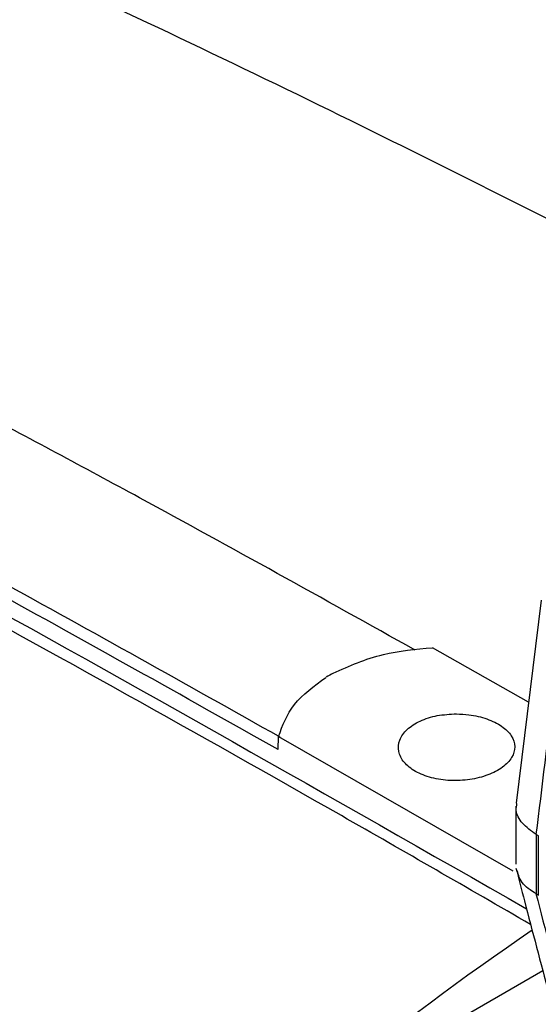
# Model space of a CAD drawing. Extents: x 0.5 to 58.3, y 1.2 to 41.8.
# Drawn here: x 31.5 to 32.1, y 31.5 to 32.6 of the extents above; entities that cross this region are included whole.
import ezdxf

# ---------------------------------------------------------------- set-up
doc = ezdxf.new("R2010")
doc.units = 0
doc.header["$MEASUREMENT"] = 0
doc.layers.get('0').update_dxf_attribs({"linetype": 'CONTINUOUS'})

msp = doc.modelspace()

# ---------------------------------------------------------------- linework, layer by layer
for p, q in [((32.0957, 31.9245, 1.3218), (32.0687, 31.7054, 1.3218)), ((32.0822, 31.8145, 1.3218), (31.9786, 31.8733, 1.3218)), ((31.8118, 31.7635, 1.3218), (31.8123, 31.7773, 1.3218)), ((31.8123, 31.7773, 1.3218), (32.0653, 31.6324, 1.3218)), ((32.0685, 31.7024, 1.3218), (32.0685, 31.6396, 1.3218)), ((32.0928, 31.6702, 1.3218), (32.0905, 31.6716, 1.3218)), ((32.0905, 31.6716, 1.3218), (32.0905, 31.6078, 1.3218)), ((32.0928, 31.6064, 1.3218), (32.0928, 31.6702, 1.3218)), ((32.0905, 31.6078, 1.3218), (32.0928, 31.6064, 1.3218)), ((31.9341, 31.4307, 1.3218), (32.0976, 31.5251, 1.3218))]:
    msp.add_line(p, q)
for centre, radius, start, end in [((32.8743, 30.0996, 1.3218), 2.0138, 119.8667, 120.128), ((33.7331, 29.1372, 1.3218), 2.9365, 124.1142, 145.2129)]:
    msp.add_arc(centre, radius, start, end)
for centre, major_axis, ratio, start_param, end_param in [((32.7869, 28.967, 1.3218), (0.9933, 10.3419), 0.094708, 1.299793, 1.315305), ((32.1435, 32.2009, 1.3218), (0.0504, 0.5302), 0.104683, 3.090442, 3.093782), ((32.1435, 31.4098, 1.3218), (-0.0632, 0.1999), 0.201902, 6.065962, 6.070166), ((33.0473, 30.9217, 1.3218), (-1.106, 3.5179), 0.198355, 1.312586, 1.346277)]:
    msp.add_ellipse(centre, major_axis=major_axis, ratio=ratio, start_param=start_param, end_param=end_param)
for points, knots in [([(32.1771, 32.2985, 1.3218), (32.0854, 32.3448, 1.3218), (31.8717, 32.4526, 1.3218), (31.5324, 32.6138, 1.3218), (31.1602, 32.7829, 1.3218), (30.7955, 32.9408, 1.3218), (30.5538, 33.0387, 1.3218), (30.4379, 33.0857, 1.3218)], [0, 0, 0, 0, 0.161002, 0.375296, 0.589335, 0.803085, 1, 1, 1, 1]), ([(30.2478, 32.5626, 1.3218), (30.4296, 32.474, 1.3218), (30.8284, 32.2798, 1.3218), (31.4395, 31.9565, 1.3218), (31.8684, 31.7122, 1.3218), (32.08, 31.5916, 1.3218)], [0, 0, 0, 0, 0.297972, 0.653537, 1, 1, 1, 1]), ([(32.0845, 31.5746, 1.3218), (32.0164, 31.6139, 1.3218), (31.7939, 31.7422, 1.3218), (31.4108, 31.9553, 1.3218), (30.9354, 32.2076, 1.3218), (30.5456, 32.4066, 1.3218), (30.3165, 32.5158, 1.3218), (30.2478, 32.5486, 1.3218)], [0, 0, 0, 0, 0.111283, 0.363262, 0.625374, 0.887486, 1, 1, 1, 1]), ([(31.9598, 31.8707, 1.3218), (31.8605, 31.926, 1.3218), (31.7013, 32.0147, 1.3218), (31.5423, 32.0996, 1.3218), (31.4823, 32.1316, 1.3218)], [0, 0, 0, 0, 0.623162, 1, 1, 1, 1]), ([(31.1998, 32.1138, 1.3218), (31.3029, 32.0585, 1.3218), (31.5076, 31.9487, 1.3218), (31.7122, 31.834, 1.3218), (31.8138, 31.777, 1.3218)], [0, 0, 0, 0, 0.503696, 1, 1, 1, 1]), ([(31.8118, 31.7635, 1.3218), (31.7089, 31.8212, 1.3218), (31.5029, 31.9368, 1.3218), (31.2968, 32.0473, 1.3218), (31.1938, 32.1026, 1.3218)], [0, 0, 0, 0, 0.499772, 1, 1, 1, 1]), ([(31.8714, 31.8459, 1.3218), (31.8887, 31.8536, 1.3218), (31.9206, 31.8679, 1.3218), (31.9603, 31.8716, 1.3218), (31.9786, 31.8733, 1.3218)], [0, 0, 0, 0, 0.540093, 1, 1, 1, 1]), ([(31.8123, 31.7773, 1.3218), (31.8166, 31.7893, 1.3218), (31.8253, 31.8134, 1.3218), (31.8507, 31.832, 1.3218), (31.8635, 31.8413, 1.3218)], [0, 0, 0, 0, 0.499339, 1, 1, 1, 1]), ([(32.0045, 31.8019, 1.3218), (31.9974, 31.8015, 1.3218), (31.9833, 31.8008, 1.3218), (31.9645, 31.7947, 1.3218), (31.9502, 31.7854, 1.3218), (31.942, 31.7738, 1.3218), (31.9409, 31.7613, 1.3218), (31.9469, 31.7493, 1.3218), (31.9594, 31.7393, 1.3218), (31.977, 31.7323, 1.3218), (31.9977, 31.7293, 1.3218), (32.0191, 31.7304, 1.3218), (32.0389, 31.7355, 1.3218), (32.0549, 31.7439, 1.3218), (32.0651, 31.7546, 1.3218), (32.0685, 31.7665, 1.3218), (32.0647, 31.7784, 1.3218), (32.0541, 31.7889, 1.3218), (32.0379, 31.7969, 1.3218), (32.0204, 31.8012, 1.3218), (32.0089, 31.8017, 1.3218), (32.0045, 31.8019, 1.3218)], [0, 0, 0, 0, 0.053687, 0.107374, 0.161055, 0.21473, 0.268414, 0.322103, 0.375781, 0.429448, 0.483125, 0.536825, 0.590527, 0.644202, 0.697856, 0.751522, 0.805217, 0.858921, 0.912606, 0.966274, 1, 1, 1, 1]), ([(32.0903, 31.6717, 1.3218), (32.085, 31.6756, 1.3218), (32.0745, 31.6834, 1.3218), (32.0679, 31.6955, 1.3218), (32.0693, 31.7028, 1.3218), (32.0697, 31.7052, 1.3218)], [0, 0, 0, 0, 0.39606, 0.792114, 1, 1, 1, 1]), ([(32.0686, 31.6354, 1.3218), (32.0717, 31.6237, 1.3218), (32.0833, 31.5787, 1.3218), (32.0953, 31.5335, 1.3218), (32.1042, 31.5, 1.3218)], [0, 0, 0, 0, 0.260609, 1, 1, 1, 1]), ([(32.0903, 31.6079, 1.3218), (32.0881, 31.6092, 1.3218), (32.0803, 31.6141, 1.3218), (32.0721, 31.6225, 1.3218), (32.0709, 31.6301, 1.3218), (32.0704, 31.6325, 1.3218)], [0, 0, 0, 0, 0.207739, 0.748506, 1, 1, 1, 1]), ([(33.2588, 31.6251, 1.3218), (33.2223, 31.626, 1.3218), (33.1493, 31.6278, 1.3218), (33.0331, 31.6137, 1.3218), (32.9126, 31.5867, 1.3218), (32.7894, 31.546, 1.3218), (32.6656, 31.4926, 1.3218), (32.541, 31.4268, 1.3218), (32.4152, 31.3481, 1.3218), (32.2905, 31.2577, 1.3218), (32.1692, 31.1576, 1.3218), (32.0507, 31.0477, 1.3218), (31.9343, 30.9278, 1.3218), (31.8598, 30.8399, 1.3218), (31.8225, 30.7959, 1.3218)], [0, 0, 0, 0, 0.082347, 0.164694, 0.249433, 0.334172, 0.416519, 0.498866, 0.583605, 0.668344, 0.750089, 0.831834, 0.915917, 1, 1, 1, 1])]:
    msp.add_open_spline(points, degree=3, knots=knots)

doc.saveas('drawing.dxf')
